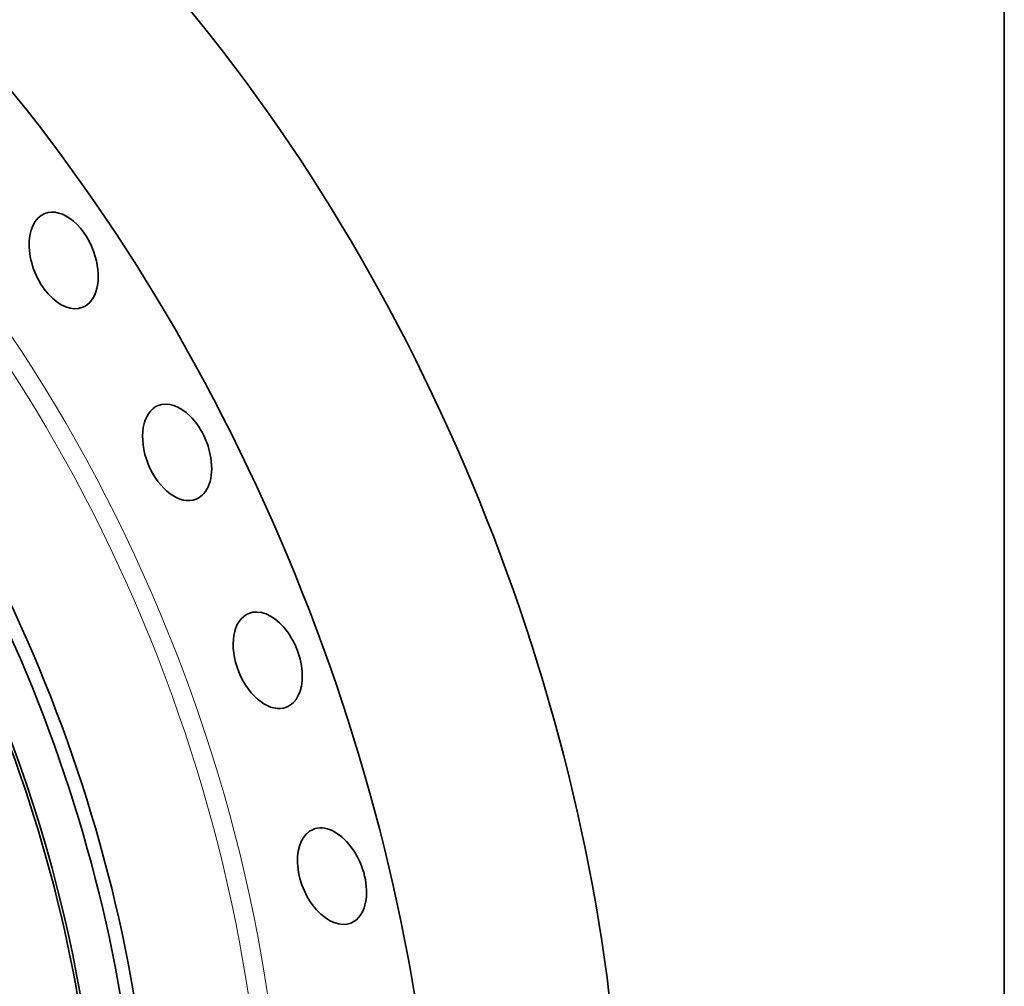
# Model space of a CAD drawing. Extents: x 0 to 10.8, y 0 to 8.3.
# Drawn here: x 8.9 to 10.8, y 4.7 to 6.5 of the extents above; entities that cross this region are included whole.
import ezdxf

# ---------------------------------------------------------------- set-up
doc = ezdxf.new("R2010")
doc.units = 0
doc.header["$MEASUREMENT"] = 0
doc.layers.get('0').update_dxf_attribs({"lineweight": 13})
doc.layers.add('1', color=7, linetype='Continuous', lineweight=13)

msp = doc.modelspace()

# ---------------------------------------------------------------- linework, layer by layer
at = {"color": 7, "lineweight": 35, "ltscale": 0.03937}
for centre, major_axis, start_param, end_param in [((8.4828, 5.0515), (0.8568, -2.1238), 1.998424, 3.141619), ((8.1456, 4.9154), (0.8568, -2.1238), 1.998424, 3.141619), ((8.1456, 4.9154), (0.8568, -2.1238), 3.141619, 6.283211), ((7.9639, 4.8421), (0.6577, -1.6302), 0.000026, 3.141619), ((7.987, 4.8515), (0.6577, -1.6302), 0.000026, 3.141619), ((7.931, 4.8289), (0.6357, -1.5757), 5.140017, 11.423202), ((7.931, 4.8289), (0.6325, -1.568), 0.000026, 3.141619), ((8.4828, 5.0515), (0.8568, -2.1238), 0.000026, 1.998424), ((8.1456, 4.9154), (0.8568, -2.1238), 0.000026, 1.998424), ((9.0265, 6.0309), (0.0347, -0.0859), 3.141559, 6.283152), ((9.0265, 6.0309), (0.0347, -0.0859), 1.409376, 3.141559), ((9.0265, 6.0309), (0.0347, -0.0859), 6.283152, 7.692561), ((9.2343, 5.679), (0.0347, -0.0859), 3.141627, 6.283219), ((9.2343, 5.679), (0.0347, -0.0859), 1.213026, 3.141627), ((9.2343, 5.679), (0.0347, -0.0859), 0.000034, 1.213026), ((9.4003, 5.2978), (0.0347, -0.0859), 3.141581, 6.283173), ((9.4003, 5.2978), (0.0347, -0.0859), 1.016677, 3.141581), ((9.4003, 5.2978), (0.0347, -0.0859), 6.283173, 7.299862), ((9.5181, 4.9019), (0.0347, -0.0859), 3.14159, 6.283183), ((9.5181, 4.9019), (0.0347, -0.0859), 0.820327, 3.14159), ((9.5181, 4.9019), (0.0347, -0.0859), 6.283183, 7.103512)]:
    msp.add_ellipse(centre, major_axis=major_axis, ratio=0.616564, start_param=start_param, end_param=end_param, dxfattribs=at)
at = {"color": 7, "lineweight": 13, "ltscale": 0.03937}
for centre, major_axis, start_param, end_param in [((8.1456, 4.9154), (0.7017, -1.7395), 5.823319, 9.884644), ((8.131, 4.9096), (0.6903, -1.711), 5.929808, 9.778156)]:
    msp.add_ellipse(centre, major_axis=major_axis, ratio=0.616564, start_param=start_param, end_param=end_param, dxfattribs=at)
at = {"layer": '1', "color": 7, "lineweight": 35, "ltscale": 0.03937}
msp.add_line((10.75, 8.25), (10.75, 0.25), dxfattribs=at)

doc.saveas('drawing.dxf')
